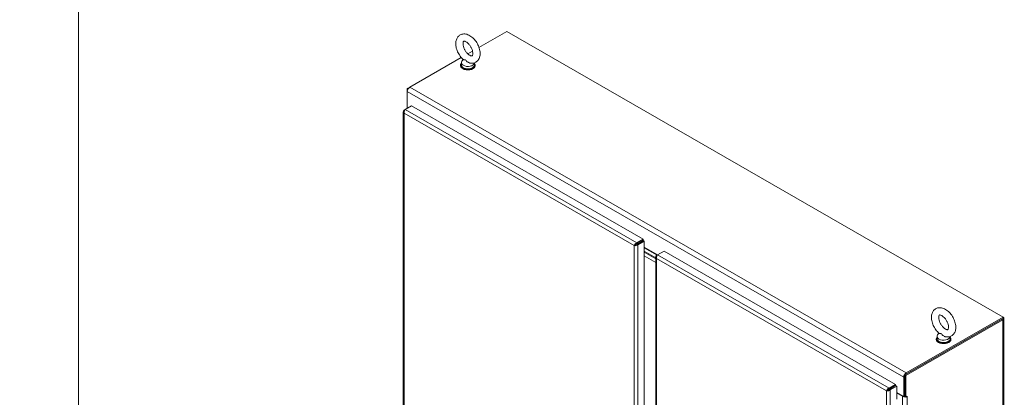
# Model space of a CAD drawing. Units: inches. Extents: x 6 to 331, y 6 to 205.
# Drawn here: x 273 to 325, y 108 to 128 of the extents above; entities that cross this region are included whole.
import ezdxf

# ---------------------------------------------------------------- set-up
doc = ezdxf.new("R2010")
doc.units = ezdxf.units.IN
doc.header["$LTSCALE"] = 20
doc.header["$MEASUREMENT"] = 0
doc.layers.get('0').update_dxf_attribs({"lineweight": 0})
for name, color, linetype, lineweight in [('Dimension (ANSI)', 7, 'Continuous', 5), ('Visible (ANSI)', 7, 'Continuous', 5), ('Visible Narrow (ANSI)', 7, 'Continuous', 5)]:
    doc.layers.add(name, color=color, linetype=linetype, lineweight=lineweight)
doc.styles.add('ROMANS', font='tahoma.ttf')
doc.dimstyles.new('Default (ANSI)', dxfattribs={"dimscale": 20, "dimtxt": 0.07, "dimasz": 0.07, "dimexe": 0.125, "dimexo": 0.0625, "dimgap": 0.031496, "dimtad": 0, "dimtih": 1, "dimtoh": 1, "dimrnd": 1e-08, "dimzin": 0, "dimdsep": 46, "dimtxsty": 'ROMANS', "dimblk": 'Filled-1', "dimcen": 0.09, "dimdle": 0.393701, "dimclrd": 256, "dimclre": 256, "dimclrt": 256, "dimadec": 0, "dimazin": 0, "dimtfac": 0.928571, "dimtofl": 0, "dimtmove": 0, "dimatfit": 3, "dimfxl": 1, "dimtolj": 1, "dimtzin": 0, "dimlwd": -1, "dimlwe": -1, "dimarcsym": 0})

# ---------------------------------------------------------------- blocks, each defined once
blk = doc.blocks.new('Filled-1')
at = {"color": 0}
for p, q in [((0, 0), (-1, 0.179)), ((-1, 0.179), (-1, -0.179)), ((-1, 0), (0, 0)), ((-1, -0.179), (0, 0))]:
    blk.add_line(p, q, dxfattribs=at)
at = {"color": 0, "flags": 128}
blk.add_lwpolyline([(-1, -0.179), (0, 0), (-1, 0.179), (-1, -0.179)], dxfattribs=at)
at = {"color": 0}
blk.add_solid([(-1, -0.179), (0, 0), (-1, 0.179), (-1, -0.179)], dxfattribs=at)
blk = doc.blocks.new('*D30')
at = {"layer": 'Defpoints', "color": 0, "transparency": 16777216}
for p in [(263.022, 153.079), (275.932, 153.079), (263.022, 98.829)]:
    blk.add_point(p, dxfattribs=at)
at = {"layer": 'Dimension (ANSI)', "transparency": 16777216}
for p, q in [((264.272, 153.079), (278.432, 153.079)), ((275.932, 151.679), (275.932, 134.945)), ((275.932, 100.229), (275.932, 132.227)), ((264.272, 98.829), (278.432, 98.829))]:
    blk.add_line(p, q, dxfattribs=at)
at = {"layer": 'Dimension (ANSI)', "transparency": 16777216, "xscale": 1.400000005960464, "yscale": 1.400000005960464, "zscale": 1.400000005960464}
for p, rotation in [((275.932, 153.079), 90), ((275.932, 98.829), 270)]:
    blk.add_blockref('Filled-1', p, dxfattribs=dict(at, rotation=rotation))
at = {"layer": 'Dimension (ANSI)', "transparency": 16777216, "insert": (275.932, 133.586), "char_height": 1.4, "attachment_point": 5, "style": 'ROMANS'}
blk.add_mtext('\\A1;54.25', dxfattribs=at)

msp = doc.modelspace()

# ---------------------------------------------------------------- linework, layer by layer
at = {"layer": 'Visible (ANSI)'}
for p, q in [((297.2738, 126.7915), (298.7515, 127.6424)), ((298.7515, 127.6424), (325.2048, 112.409)), ((296.6764, 126.4475), (296.9288, 126.5928)), ((293.5804, 124.6646), (296.3314, 126.2488)), ((296.3339, 125.9752), (296.3339, 125.8475)), ((296.4316, 126.1461), (296.3631, 126.0559)), ((297.0339, 125.9693), (297.0339, 125.8475)), ((296.2932, 125.8475), (296.2932, 125.8155)), ((297.0745, 125.8475), (297.0745, 125.8155)), ((293.5728, 124.6599), (293.4522, 124.5905)), ((293.4522, 124.5905), (293.4522, 124.4424)), ((293.4897, 124.5689), (293.4522, 124.5905)), ((293.4522, 123.5375), (293.4522, 124.4424)), ((293.2419, 123.3584), (293.2419, 93.3966)), ((293.3425, 123.4741), (293.2836, 123.4402)), ((293.3084, 123.4259), (293.2836, 123.4402)), ((293.3431, 123.4747), (293.6844, 123.6712)), ((293.6844, 123.6712), (306.0226, 116.5662)), ((306.0226, 116.5662), (305.6813, 116.3696)), ((305.6813, 116.3012), (306.0226, 116.4977)), ((305.6816, 116.3006), (306.0229, 116.4971)), ((306.0226, 116.4977), (306.0226, 116.5662)), ((306.0229, 116.4971), (306.0821, 116.463)), ((305.5987, 116.2531), (305.5395, 116.219)), ((305.6813, 116.3012), (305.6813, 116.3696)), ((305.6816, 116.3006), (305.7408, 116.2665)), ((305.7408, 116.2665), (306.0821, 116.463)), ((306.0821, 116.463), (306.0821, 86.4537)), ((306.0821, 116.1383), (306.7935, 115.7287)), ((306.0821, 116.1087), (306.7679, 115.7138)), ((306.6926, 115.5655), (306.0821, 115.9171)), ((306.0821, 115.9171), (306.6926, 115.5655)), ((306.0821, 115.8692), (306.6926, 115.5176)), ((306.6926, 115.5176), (306.0821, 115.8692)), ((306.6926, 115.326), (306.0821, 115.6775)), ((306.0821, 115.673), (306.6926, 115.3214)), ((306.6926, 115.6127), (306.6926, 99.9823)), ((306.7932, 115.7283), (306.7343, 115.6944)), ((306.7591, 115.6801), (306.7343, 115.6944)), ((306.7938, 115.729), (307.1351, 115.9255)), ((307.1351, 115.9255), (319.4733, 108.8204)), ((319.9647, 109.3229), (325.1357, 112.3007)), ((325.2048, 112.409), (320.0337, 109.4312)), ((325.2048, 112.3405), (320.0337, 109.3627)), ((325.2048, 112.3405), (325.2048, 112.409)), ((325.2481, 112.3405), (325.2481, 80.7336)), ((320.0239, 109.2888), (325.195, 112.2666)), ((321.6417, 111.2503), (321.6417, 111.2183)), ((321.6823, 111.378), (321.6823, 111.2503)), ((321.78, 111.5489), (321.7116, 111.4587)), ((322.3823, 111.3721), (322.3823, 111.2503)), ((322.4229, 111.2503), (322.4229, 111.2183)), ((319.9055, 109.209), (319.9055, 108.178)), ((319.9647, 108.178), (319.9647, 109.3229)), ((319.9647, 109.3229), (320.0239, 109.2888)), ((319.9647, 108.2121), (319.9647, 109.2431)), ((320.0239, 108.1439), (320.0239, 109.2888)), ((319.4733, 108.8204), (319.132, 108.6239)), ((319.132, 108.5554), (319.4733, 108.7519)), ((319.132, 108.5554), (319.132, 108.6239)), ((319.1323, 108.5549), (319.4736, 108.7514)), ((319.1915, 108.5208), (319.5328, 108.7173)), ((319.4733, 108.7519), (319.4733, 108.8204)), ((319.4736, 108.7514), (319.5328, 108.7173)), ((319.5328, 108.7173), (319.5328, 108.0277)), ((319.0494, 108.5073), (318.9902, 108.4732)), ((319.1323, 108.5549), (319.1915, 108.5208)), ((319.5328, 108.3926), (319.9055, 108.178)), ((319.5328, 108.3583), (319.8364, 108.1835)), ((319.9055, 108.178), (319.9647, 108.2121)), ((319.9647, 108.178), (320.0239, 108.1439)), ((320.0239, 108.1439), (320.093, 108.1837)), ((320.093, 108.1837), (320.093, 108.1836)), ((320.093, 108.1836), (320.093, 108.1835)), ((320.093, 108.1836), (320.093, 108.1836))]:
    msp.add_line(p, q, dxfattribs=at)
for centre, major_axis, ratio, start_param, end_param in [((296.6839, 125.8475), (-0.3906, 0), 0.5758617, 5.8230671, 9.8848962), ((296.6839, 125.9752), (0.35, 0), 0.5758617, 2.7298418, 6.2536536), ((296.6839, 125.8155), (-0.3906, 0), 0.5758617, 0, 3.1415927), ((296.6839, 125.8475), (0.35, 0), 0.5758617, 3.1415927, 6.2831853), ((293.5804, 124.5163), (0.0905, 0.1572), 0.5780931, 0.7834645, 2.3542608), ((305.5779, 116.1453), (0.078, -0.1354), 0.5780931, 2.1167321, 2.1426615), ((305.6372, 116.1794), (-0.078, 0.1354), 0.5780931, 5.2257759, 5.3302187), ((325.0667, 112.3405), (0.1814, 0), 0.5758617, 5.4977871, 6.9886471), ((322.0323, 111.2503), (-0.3906, 0), 0.5758617, 5.8230671, 9.8848962), ((322.0323, 111.378), (0.35, 0), 0.5758617, 2.7298418, 6.2536536), ((322.0323, 111.2503), (0.35, 0), 0.5758617, 3.1415927, 6.2831853), ((322.0323, 111.2183), (-0.3906, 0), 0.5758617, 0, 3.1415927), ((320.0337, 109.2829), (-0.0905, -0.1572), 0.5780931, 3.9250571, 5.4958534), ((318.9822, 108.4944), (-0.078, 0.1354), 0.5780931, 4.5261455, 4.6132268), ((319.9647, 108.2574), (0.1814, 0), 0.5758617, 3.9269908, 4.9301547), ((319.9647, 108.2574), (0.0977, 0), 0.5758617, 4.532935, 4.712389), ((319.9647, 108.2574), (0.1814, 0), 0.5758617, 5.4605901, 5.4977871)]:
    msp.add_ellipse(centre, major_axis=major_axis, ratio=ratio, start_param=start_param, end_param=end_param, dxfattribs=at)
for points, knots in [([(296.7811, 125.9559), (296.85, 125.9414), (296.9226, 125.94), (297.0481, 125.9706), (297.1011, 125.9956), (297.19, 126.0637), (297.2261, 126.1054), (297.2858, 126.2041), (297.3068, 126.2622), (297.3341, 126.396), (297.3362, 126.4728), (297.3198, 126.6351), (297.2994, 126.7207), (297.2392, 126.8878), (297.1996, 126.9692), (297.1053, 127.1212), (297.0507, 127.1918), (296.9296, 127.317), (296.8629, 127.3715), (296.7206, 127.4564), (296.6448, 127.4874), (296.4972, 127.5123), (296.426, 127.5106), (296.3041, 127.4756), (296.2528, 127.4487), (296.1669, 127.3778), (296.1322, 127.3347), (296.0752, 127.2329), (296.0557, 127.173), (296.032, 127.036), (296.032, 126.9576), (296.0528, 126.7938), (296.0752, 126.7081), (296.139, 126.5418), (296.1802, 126.4612), (296.2772, 126.3113), (296.333, 126.2419), (296.4085, 126.1673), (296.4229, 126.1538), (296.4376, 126.1408)], [0.3060464, 0.3060464, 0.3060464, 0.3060464, 0.616762, 0.616762, 0.8594738, 0.8594738, 1.0924992, 1.0924992, 1.3624803, 1.3624803, 1.6945419, 1.6945419, 2.0545785, 2.0545785, 2.4109228, 2.4109228, 2.764983, 2.764983, 3.1230714, 3.1230714, 3.4800749, 3.4800749, 3.7830682, 3.7830682, 4.0224643, 4.0224643, 4.2571478, 4.2571478, 4.5325223, 4.5325223, 4.869513, 4.869513, 5.2297694, 5.2297694, 5.585641, 5.585641, 5.9398372, 5.9398372, 6.021369, 6.021369, 6.021369, 6.021369]), ([(296.7805, 126.3679), (296.8069, 126.3528), (296.8308, 126.343), (296.8692, 126.3325), (296.8834, 126.3317), (296.9042, 126.3331), (296.9067, 126.335), (296.9136, 126.34), (296.9183, 126.3442), (296.931, 126.3679), (296.9383, 126.3881), (296.9455, 126.4402), (296.9464, 126.4699), (296.9406, 126.538), (296.9337, 126.5765), (296.911, 126.6587), (296.8948, 126.7025), (296.8541, 126.7899), (296.8293, 126.8334), (296.7742, 126.9143), (296.7438, 126.9517), (296.6821, 127.0156), (296.6508, 127.0423), (296.5926, 127.083), (296.5657, 127.0973), (296.5204, 127.1153), (296.502, 127.1192), (296.4744, 127.1214), (296.4669, 127.1194), (296.4571, 127.1158), (296.4545, 127.1152), (296.4398, 127.0921), (296.4314, 127.0726), (296.4228, 127.0201), (296.4213, 126.9913), (296.4257, 126.9249), (296.4318, 126.887), (296.4528, 126.8058), (296.4681, 126.7623), (296.5073, 126.675), (296.5313, 126.6312), (296.5853, 126.5492), (296.6154, 126.511), (296.6769, 126.4452), (296.7083, 126.4173), (296.7529, 126.3849), (296.767, 126.3757), (296.7805, 126.3679)], [0, 0, 0, 0, 0.255193, 0.255193, 0.5097016, 0.5097016, 0.8461042, 0.8461042, 1.1298418, 1.1298418, 1.4226984, 1.4226984, 1.6740568, 1.6740568, 1.9341886, 1.9341886, 2.2059218, 2.2059218, 2.484519, 2.484519, 2.7633416, 2.7633416, 3.0354745, 3.0354745, 3.2955573, 3.2955573, 3.546898, 3.546898, 3.8277948, 3.8277948, 4.219695, 4.219695, 4.5406246, 4.5406246, 4.7920189, 4.7920189, 5.0510092, 5.0510092, 5.3218073, 5.3218073, 5.6000335, 5.6000335, 5.8791298, 5.8791298, 6.1521628, 6.1521628, 6.2831853, 6.2831853, 6.2831853, 6.2831853]), ([(296.5469, 126.1211), (296.5408, 126.1246), (296.5348, 126.1273), (296.5158, 126.1333), (296.5035, 126.1343), (296.4732, 126.1354), (296.4528, 126.1341), (296.4403, 126.1389), (296.4387, 126.1397), (296.4376, 126.1408)], [0.91423809, 0.91423809, 0.91423809, 0.91423809, 0.9520549, 0.9520549, 1.03110369, 1.03110369, 1.1787345, 1.1787345, 1.20597232, 1.20597232, 1.20597232, 1.20597232]), ([(296.7811, 125.9559), (296.7727, 125.9577), (296.7643, 125.96), (296.7325, 125.9708), (296.7098, 125.9827), (296.6585, 126.0171), (296.6338, 126.0405), (296.5953, 126.0792), (296.5782, 126.0981), (296.5564, 126.1152), (296.5516, 126.1184), (296.5469, 126.1211)], [0.56343318, 0.56343318, 0.56343318, 0.56343318, 0.59143372, 0.59143372, 0.67079373, 0.67079373, 0.78259067, 0.78259067, 0.8847232, 0.8847232, 0.91423809, 0.91423809, 0.91423809, 0.91423809]), ([(293.2836, 123.4402), (293.2544, 123.4145), (293.2389, 123.3813), (293.2424, 123.3488), (293.2453, 123.3227), (293.2601, 123.2973), (293.2836, 123.2767)], [0, 0, 0, 0, 0.8709453, 0.8709453, 0.8709453, 1.5707963, 1.5707963, 1.5707963, 1.5707963]), ([(293.2836, 123.2767), (293.276, 123.3148), (293.2819, 123.3605), (293.2966, 123.3995), (293.3085, 123.4308), (293.3258, 123.4577), (293.3431, 123.4747)], [0, 0, 0, 0, 0.8709453, 0.8709453, 0.8709453, 1.5707963, 1.5707963, 1.5707963, 1.5707963]), ([(305.6813, 116.3696), (305.6445, 116.3572), (305.6079, 116.3293), (305.5815, 116.297), (305.5603, 116.271), (305.5456, 116.2426), (305.5395, 116.219)], [0, 0, 0, 0, 0.8709453, 0.8709453, 0.8709453, 1.5707963, 1.5707963, 1.5707963, 1.5707963]), ([(305.5395, 116.219), (305.5688, 116.2109), (305.6112, 116.2108), (305.6523, 116.2216), (305.6854, 116.2303), (305.7174, 116.2459), (305.7408, 116.2665)], [0, 0, 0, 0, 0.8709453, 0.8709453, 0.8709453, 1.5707963, 1.5707963, 1.5707963, 1.5707963]), ([(305.5987, 116.2531), (305.6082, 116.265), (305.6266, 116.2816), (305.6494, 116.2919), (305.6595, 116.2964), (305.6704, 116.2997), (305.6813, 116.3012)], [0, 0, 0, 0, 1.0873332, 1.0873332, 1.0873332, 1.5707963, 1.5707963, 1.5707963, 1.5707963]), ([(305.5987, 116.2531), (305.6138, 116.2554), (305.6373, 116.263), (305.6576, 116.2776), (305.6666, 116.2841), (305.6749, 116.2919), (305.6816, 116.3006)], [0, 0, 0, 0, 1.0873332, 1.0873332, 1.0873332, 1.5707963, 1.5707963, 1.5707963, 1.5707963]), ([(306.7343, 115.6944), (306.704, 115.6679), (306.6886, 115.6331), (306.6936, 115.5995), (306.6973, 115.5746), (306.7119, 115.5506), (306.7343, 115.5309)], [0, 0, 0, 0, 0.9028759, 0.9028759, 0.9028759, 1.5707963, 1.5707963, 1.5707963, 1.5707963]), ([(306.7343, 115.5309), (306.7264, 115.5705), (306.7331, 115.6181), (306.749, 115.658), (306.7607, 115.6875), (306.7773, 115.7127), (306.7938, 115.729)], [0, 0, 0, 0, 0.9028759, 0.9028759, 0.9028759, 1.5707963, 1.5707963, 1.5707963, 1.5707963]), ([(322.1295, 111.3587), (322.1984, 111.3442), (322.2711, 111.3428), (322.3965, 111.3734), (322.4496, 111.3984), (322.5384, 111.4665), (322.5746, 111.5082), (322.6343, 111.6069), (322.6552, 111.665), (322.6826, 111.7988), (322.6847, 111.8756), (322.6682, 112.0379), (322.6478, 112.1235), (322.5876, 112.2906), (322.548, 112.372), (322.4537, 112.524), (322.3992, 112.5946), (322.278, 112.7198), (322.2113, 112.7742), (322.0691, 112.8592), (321.9932, 112.8902), (321.8457, 112.9151), (321.7745, 112.9134), (321.6526, 112.8784), (321.6013, 112.8515), (321.5154, 112.7806), (321.4806, 112.7375), (321.4236, 112.6356), (321.4042, 112.5758), (321.3805, 112.4388), (321.3805, 112.3604), (321.4013, 112.1966), (321.4237, 112.1109), (321.4875, 111.9446), (321.5286, 111.864), (321.6257, 111.7141), (321.6815, 111.6447), (321.7569, 111.5701), (321.7713, 111.5566), (321.786, 111.5436)], [0.3060464, 0.3060464, 0.3060464, 0.3060464, 0.616762, 0.616762, 0.8594738, 0.8594738, 1.0924992, 1.0924992, 1.3624803, 1.3624803, 1.6945419, 1.6945419, 2.0545785, 2.0545785, 2.4109228, 2.4109228, 2.764983, 2.764983, 3.1230714, 3.1230714, 3.4800749, 3.4800749, 3.7830682, 3.7830682, 4.0224643, 4.0224643, 4.2571478, 4.2571478, 4.5325223, 4.5325223, 4.869513, 4.869513, 5.2297694, 5.2297694, 5.585641, 5.585641, 5.9398372, 5.9398372, 6.021369, 6.021369, 6.021369, 6.021369]), ([(322.129, 111.7707), (322.1553, 111.7556), (322.1792, 111.7458), (322.2176, 111.7353), (322.2319, 111.7345), (322.2526, 111.7359), (322.2552, 111.7378), (322.262, 111.7428), (322.2668, 111.747), (322.2795, 111.7707), (322.2867, 111.7909), (322.294, 111.843), (322.2949, 111.8727), (322.2891, 111.9408), (322.2822, 111.9793), (322.2594, 112.0615), (322.2433, 112.1053), (322.2025, 112.1927), (322.1778, 112.2362), (322.1227, 112.3171), (322.0923, 112.3545), (322.0306, 112.4184), (321.9993, 112.4451), (321.9411, 112.4858), (321.9141, 112.5001), (321.8689, 112.5181), (321.8504, 112.522), (321.8228, 112.5242), (321.8154, 112.5222), (321.8056, 112.5186), (321.803, 112.518), (321.7883, 112.4949), (321.7798, 112.4754), (321.7712, 112.4229), (321.7697, 112.3941), (321.7741, 112.3277), (321.7802, 112.2898), (321.8013, 112.2086), (321.8166, 112.1651), (321.8557, 112.0778), (321.8797, 112.034), (321.9338, 111.952), (321.9638, 111.9138), (322.0253, 111.848), (322.0568, 111.8201), (322.1013, 111.7877), (322.1155, 111.7785), (322.129, 111.7707)], [0, 0, 0, 0, 0.255193, 0.255193, 0.5097016, 0.5097016, 0.8461042, 0.8461042, 1.1298418, 1.1298418, 1.4226984, 1.4226984, 1.6740568, 1.6740568, 1.9341886, 1.9341886, 2.2059218, 2.2059218, 2.484519, 2.484519, 2.7633416, 2.7633416, 3.0354745, 3.0354745, 3.2955573, 3.2955573, 3.546898, 3.546898, 3.8277948, 3.8277948, 4.219695, 4.219695, 4.5406246, 4.5406246, 4.7920189, 4.7920189, 5.0510092, 5.0510092, 5.3218073, 5.3218073, 5.6000335, 5.6000335, 5.8791298, 5.8791298, 6.1521628, 6.1521628, 6.2831853, 6.2831853, 6.2831853, 6.2831853]), ([(321.8953, 111.5239), (321.8892, 111.5274), (321.8832, 111.5301), (321.8643, 111.5361), (321.852, 111.5371), (321.8216, 111.5382), (321.8013, 111.5369), (321.7887, 111.5417), (321.7872, 111.5425), (321.786, 111.5436)], [0.91423809, 0.91423809, 0.91423809, 0.91423809, 0.9520549, 0.9520549, 1.03110369, 1.03110369, 1.1787345, 1.1787345, 1.20597232, 1.20597232, 1.20597232, 1.20597232]), ([(322.1295, 111.3587), (322.1212, 111.3605), (322.1128, 111.3628), (322.0809, 111.3736), (322.0582, 111.3855), (322.007, 111.4199), (321.9822, 111.4432), (321.9438, 111.482), (321.9267, 111.5009), (321.9048, 111.518), (321.9, 111.5212), (321.8953, 111.5239)], [0.56343318, 0.56343318, 0.56343318, 0.56343318, 0.59143372, 0.59143372, 0.67079373, 0.67079373, 0.78259067, 0.78259067, 0.8847232, 0.8847232, 0.91423809, 0.91423809, 0.91423809, 0.91423809]), ([(319.132, 108.6239), (319.0938, 108.611), (319.056, 108.5814), (319.0293, 108.5477), (319.0096, 108.5227), (318.9961, 108.4958), (318.9902, 108.4732)], [0, 0, 0, 0, 0.9028759, 0.9028759, 0.9028759, 1.5707963, 1.5707963, 1.5707963, 1.5707963]), ([(318.9902, 108.4732), (319.0205, 108.4649), (319.065, 108.4651), (319.1076, 108.4771), (319.139, 108.486), (319.1691, 108.5011), (319.1915, 108.5208)], [0, 0, 0, 0, 0.9028759, 0.9028759, 0.9028759, 1.5707963, 1.5707963, 1.5707963, 1.5707963]), ([(319.0494, 108.5073), (319.0593, 108.5197), (319.0787, 108.5371), (319.1026, 108.5472), (319.112, 108.5512), (319.122, 108.5541), (319.132, 108.5554)], [0, 0, 0, 0, 1.1271971, 1.1271971, 1.1271971, 1.5707963, 1.5707963, 1.5707963, 1.5707963]), ([(319.0494, 108.5073), (319.065, 108.5097), (319.0898, 108.5179), (319.1105, 108.5335), (319.1187, 108.5397), (319.1262, 108.5469), (319.1323, 108.5549)], [0, 0, 0, 0, 1.1271971, 1.1271971, 1.1271971, 1.5707963, 1.5707963, 1.5707963, 1.5707963])]:
    msp.add_open_spline(points, degree=3, knots=knots, dxfattribs=at)
at = {"layer": 'Visible Narrow (ANSI)'}
for p, q in [((319.9055, 109.209), (293.4522, 124.4424)), ((293.5804, 124.6646), (320.0337, 109.4312)), ((293.3431, 123.4747), (305.6813, 116.3696)), ((293.2836, 123.2767), (293.2836, 93.3624)), ((305.5395, 116.219), (293.2836, 123.2767)), ((305.5395, 86.3047), (305.5395, 116.219)), ((305.7293, 116.328), (305.7286, 116.3284)), ((305.7408, 116.2665), (305.7408, 86.2571)), ((305.8117, 116.3762), (305.8123, 116.3759)), ((306.7343, 115.5309), (306.7343, 100.0646)), ((318.9902, 108.4732), (306.7343, 115.5309)), ((306.7938, 115.729), (319.132, 108.6239)), ((325.195, 112.2666), (325.1357, 112.3007)), ((325.195, 80.6598), (325.195, 112.2666)), ((319.9647, 109.2431), (319.9055, 109.209)), ((320.0337, 109.4312), (320.0337, 109.3627)), ((319.2624, 108.6305), (319.263, 108.6301)), ((318.9902, 78.5589), (318.9902, 108.4732)), ((319.18, 108.5823), (319.1793, 108.5827)), ((319.1915, 108.5208), (319.1915, 78.5114)), ((319.8364, 108.1835), (319.8661, 108.2006)), ((319.8364, 78.8668), (319.8364, 108.1835)), ((320.0929, 108.1836), (320.093, 108.1835)), ((320.093, 108.1835), (320.093, 78.8668))]:
    msp.add_line(p, q, dxfattribs=at)

# ---------------------------------------------------------------- dimensions: what is measured, and where the dimension line sits
at = {"layer": 'Dimension (ANSI)'}
dim = msp.add_linear_dim(base=(275.9318, 153.0791), p1=(263.0221, 98.8291), p2=(263.0221, 153.0791), angle=270, dimstyle='Default (ANSI)', override={"dimgap": 0.031496, "dimdec": 2, "dimtol": 0, "dimlim": 0, "dimtp": 0, "dimtm": 0, "dimtdec": 2, "dimatfit": 1}, dxfattribs=at)
dim.commit()
dim.dimension.update_dxf_attribs({"geometry": '*D30', "text_midpoint": (275.9318, 133.5857), "dimtype": 160})

doc.saveas('drawing.dxf')
